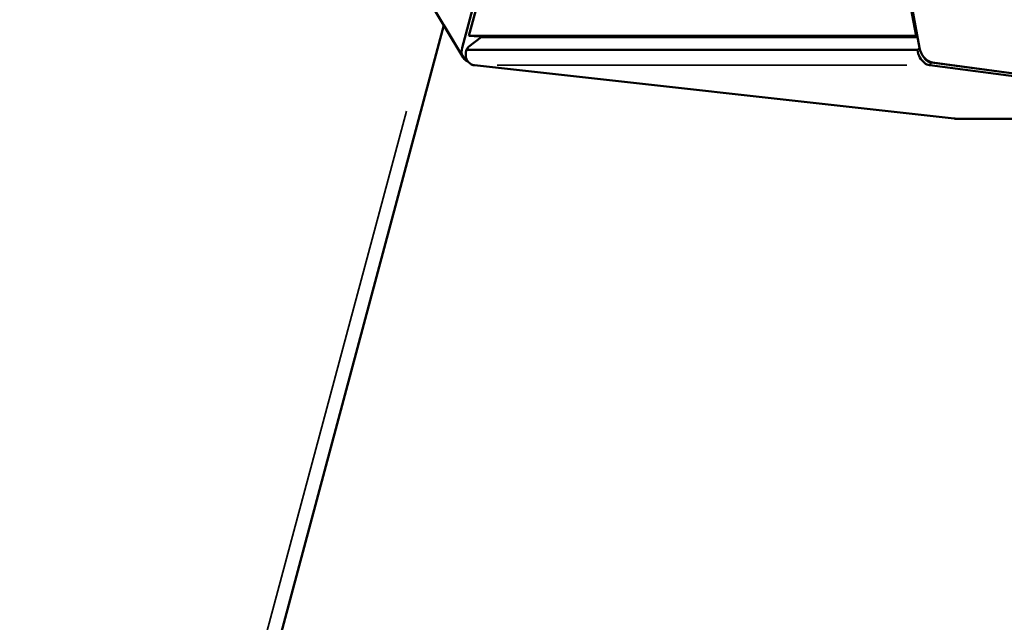
# Model space of a CAD drawing. Units: millimetres. Extents: x -4972 to 10583, y 0 to 9929.
# Drawn here: x 7033 to 7383, y 8486 to 8700 of the extents above; entities that cross this region are included whole.
import ezdxf

# ---------------------------------------------------------------- set-up
doc = ezdxf.new("R2010")
doc.units = ezdxf.units.MM
doc.layers.add('MD_Visible', color=7, linetype='Continuous', lineweight=50)
doc.layers.add('MD_Visible Narrow', color=7, linetype='Continuous', lineweight=35)
doc.styles.get("Standard").update_dxf_attribs({"font": 'Square-721-BT.ttf'})
doc.dimstyles.new('OLCU', dxfattribs={"dimtxt": 300, "dimasz": 150, "dimexe": 0.18, "dimexo": 0.0625, "dimgap": 50, "dimtad": 1, "dimdec": 0, "dimlfac": 0.1, "dimrnd": 5, "dimzin": 0, "dimdsep": 46, "dimtxsty": 'Standard', "dimcen": 0.09, "dimse1": 1, "dimse2": 1, "dimadec": 0, "dimazin": 0, "dimtfac": 1, "dimtdec": 0, "dimtofl": 0, "dimtmove": 0, "dimatfit": 3, "dimfxl": 1, "dimtolj": 1, "dimtzin": 0, "dimarcsym": 0})

# ---------------------------------------------------------------- blocks, each defined once
blk = doc.blocks.new('CustomObjectsInViewport7_0')
at = {"layer": 'MD_Visible', "extrusion": (0, 1, 0)}
for p, q in [((7046.19, 8926.68), (7190.39, 8686.63)), ((7224.99, 8820.63), (7189.99, 8690.01)), ((7352.72, 8690.01), (7329.08, 8820.63)), ((7192.43, 8694.28), (7224.58, 8814.27)), ((7351.51, 8694.28), (7329.78, 8814.27)), ((6989.51, 7973.97), (7183.52, 8698.05)), ((7183.52, 8698.05), (7190.39, 8686.63)), ((7192.25, 8690.34), (7196.72, 8693.77)), ((7200.06, 8693.77), (7192.43, 8694.28)), ((7351.51, 8694.28), (7192.43, 8694.28)), ((7352.04, 8693.77), (7196.72, 8693.77)), ((7351.95, 8694.25), (7351.51, 8694.28)), ((7191.5, 8689.28), (7352, 8689.28)), ((7365.12, 8664.84), (7194.37, 8683.82)), ((7194.37, 8683.82), (7365.12, 8664.84)), ((7356.4, 8683.82), (7500.28, 8664.84)), ((7356.92, 8684.75), (7356.83, 8684.76)), ((7390.83, 8680.27), (7356.92, 8684.75)), ((7424.81, 8675.65), (7357.33, 8684.83)), ((7500.71, 8664.81), (7365.65, 8664.81)), ((7365.65, 8664.81), (7433.18, 8664.81))]:
    blk.add_line(p, q, dxfattribs=at)
at = {"layer": 'MD_Visible'}
blk.add_ellipse((7194.49, 8689.5), major_axis=(-3.52, -3.61), ratio=0.850499, start_param=-0.988323, end_param=0.285584, dxfattribs=at)
at = {"layer": 'MD_Visible', "extrusion": (2.07511e-16, -1.37641e-17, -1)}
blk.add_ellipse((7356.49, 8689.5), major_axis=(-2.47, 4.38), ratio=0.676866, start_param=3.615756, end_param=5.186553, dxfattribs=at)
at = {"layer": 'MD_Visible', "extrusion": (2.54573e-16, -8.71589e-18, -1)}
blk.add_ellipse((7194.49, 8689.5), major_axis=(3.52, 3.61), ratio=0.850499, start_param=2.855989, end_param=3.361848, dxfattribs=at)
at = {"layer": 'MD_Visible'}
for points, knots in [([(7191.51, 8689.28), (7191.51, 8689.3), (7191.52, 8689.31), (7191.63, 8689.48), (7191.73, 8689.64), (7191.97, 8689.98), (7192.1, 8690.16), (7192.25, 8690.34)], [0, 0, 0, 0, 0.0068247, 0.0068247, 0.0864507, 0.0864507, 0.1730745, 0.1730745, 0.1730745, 0.1730745]), ([(7352.75, 8689.86), (7352.73, 8689.84), (7352.7, 8689.82), (7352.48, 8689.64), (7352.27, 8689.48), (7352.04, 8689.31), (7352.02, 8689.3), (7352, 8689.28)], [0.07740204, 0.07740204, 0.07740204, 0.07740204, 0.08648383, 0.08648383, 0.16612183, 0.16612183, 0.17305214, 0.17305214, 0.17305214, 0.17305214]), ([(7194.27, 8683.83), (7193.19, 8683.98), (7191.68, 8685.01), (7191.13, 8687.4), (7191.36, 8688.78), (7191.51, 8689.28)], [-0.308985, -0.308985, -0.308985, -0.308985, 0.492365, 1.026599, 1.331781, 1.331781, 1.331781, 1.331781]), ([(7352, 8689.28), (7352.13, 8688.35), (7352.77, 8686.53), (7354.45, 8684.54), (7355.7, 8683.93), (7356.31, 8683.83)], [-1.331449, -1.331449, -1.331449, -1.331449, -0.759482, -0.225248, 0.308985, 0.308985, 0.308985, 0.308985]), ([(7356.83, 8684.76), (7356.31, 8684.83), (7355.3, 8685.31), (7354.43, 8686.37), (7354.11, 8686.94)], [-0.308985, -0.308985, -0.308985, -0.308985, 0.225248, 0.703207, 0.703207, 0.703207, 0.703207])]:
    blk.add_open_spline(points, degree=3, knots=knots, dxfattribs=at)
for points in [[(7193.06, 8684.23), (7193.42, 8684.03), (7193.83, 8683.89), (7194.27, 8683.83)], [(7194.37, 8683.82), (7194.34, 8683.82), (7194.3, 8683.83), (7194.27, 8683.83)], [(7194.27, 8683.83), (7194.3, 8683.83), (7194.33, 8683.82), (7194.37, 8683.82)], [(7356.31, 8683.83), (7356.34, 8683.83), (7356.37, 8683.82), (7356.4, 8683.82)], [(7365.22, 8664.83), (7365.18, 8664.83), (7365.15, 8664.84), (7365.12, 8664.84)], [(7365.12, 8664.84), (7365.15, 8664.84), (7365.18, 8664.83), (7365.22, 8664.83)], [(7365.65, 8664.81), (7365.5, 8664.81), (7365.36, 8664.81), (7365.22, 8664.83)], [(7365.22, 8664.83), (7365.33, 8664.82), (7365.45, 8664.81), (7365.57, 8664.81)]]:
    blk.add_open_spline(points, degree=3, dxfattribs=at)
at = {"layer": 'MD_Visible Narrow', "extrusion": (0, 1, 0)}
for p, q in [((7194.27, 8683.83), (7194.27, 8683.83)), ((7194.37, 8683.82), (7194.37, 8683.82)), ((7202.47, 8683.82), (7348.3, 8683.82)), ((7356.34, 8683.88), (7356.8, 8684.71)), ((7356.89, 8684.7), (7356.42, 8683.87)), ((6994.11, 8010.48), (7170.16, 8667.51)), ((7365.12, 8664.84), (7365.12, 8664.84)), ((7365.22, 8664.83), (7365.22, 8664.83)), ((7493.61, 8664.83), (7371.97, 8664.83))]:
    blk.add_line(p, q, dxfattribs=at)
blk = doc.blocks.new('*D9')
at = {"color": 0, "lineweight": -2, "transparency": 16777216}
blk.add_line((6902.45, 9186.91), (10135.85, 9186.91), dxfattribs=at)
at = {"color": 0, "transparency": 16777216}
for points in [[(6902.45, 9206.91), (6902.45, 9166.91), (6782.45, 9186.91)], [(10135.85, 9206.91), (10135.85, 9166.91), (10255.85, 9186.91)]]:
    blk.add_solid(points, dxfattribs=at)
at = {"layer": 'Defpoints', "color": 0, "transparency": 16777216}
for p in [(10255.85, 9186.91), (10255.85, 8732.13), (6782.45, 7923.97)]:
    blk.add_point(p, dxfattribs=at)
at = {"color": 0, "transparency": 16777216, "insert": (8519.15, 9349.56), "char_height": 220, "attachment_point": 5}
blk.add_mtext('\\A1;345', dxfattribs=at)
blk = doc.blocks.new('*D10')
at = {"color": 0, "lineweight": -2, "transparency": 16777216}
blk.add_line((6730.3, 8945.64), (6730.3, 6929.36), dxfattribs=at)
at = {"color": 0, "transparency": 16777216}
for points in [[(6710.3, 8945.64), (6750.3, 8945.64), (6730.3, 9065.64)], [(6710.3, 6929.36), (6750.3, 6929.36), (6730.3, 6809.36)]]:
    blk.add_solid(points, dxfattribs=at)
at = {"layer": 'Defpoints', "color": 0, "transparency": 16777216}
for p in [(7086.12, 9065.64), (6730.3, 6809.36), (7086.12, 6809.36)]:
    blk.add_point(p, dxfattribs=at)
at = {"color": 0, "transparency": 16777216, "insert": (6567.65, 7937.5), "char_height": 220, "attachment_point": 5, "rotation": 90}
blk.add_mtext('\\A1;225', dxfattribs=at)

msp = doc.modelspace()

# ---------------------------------------------------------------- block references
msp.add_blockref('CustomObjectsInViewport7_0', (0, 0))

# ---------------------------------------------------------------- dimensions: what is measured, and where the dimension line sits
dim = msp.add_linear_dim(base=(10255.85, 9186.91), p1=(6782.45, 7923.97), p2=(10255.85, 8732.13), dimstyle='OLCU', override={"dimtxt": 220, "dimasz": 120})
dim.commit()
dim.dimension.update_dxf_attribs({"geometry": '*D9', "text_midpoint": (8519.15, 9349.56)})
dim = msp.add_linear_dim(base=(6730.3, 6809.36), p1=(7086.12, 9065.64), p2=(7086.12, 6809.36), angle=90, dimstyle='OLCU', override={"dimtxt": 220, "dimasz": 120})
dim.commit()
dim.dimension.update_dxf_attribs({"geometry": '*D10', "text_midpoint": (6567.65, 7937.5)})

doc.saveas('drawing.dxf')
